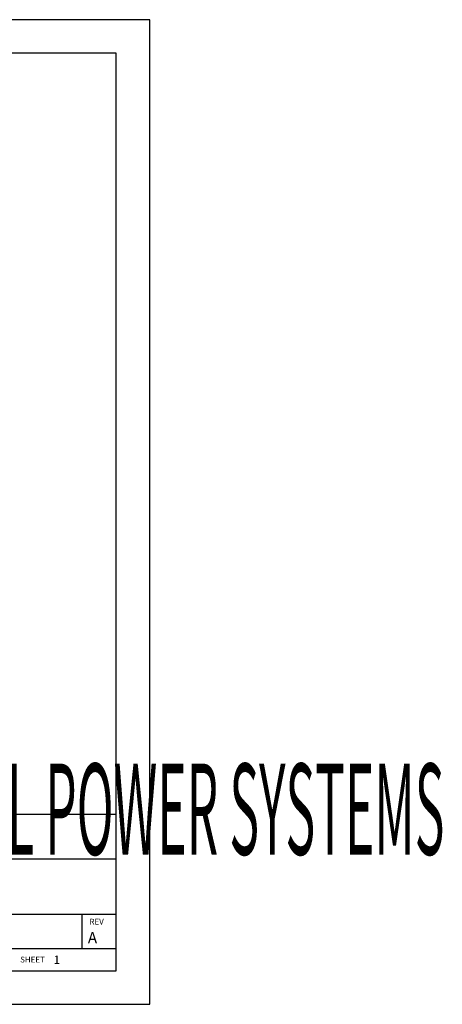
# Model space of a CAD drawing. Extents: x 6 to 198, y 84 to 195.
# Drawn here: x 153 to 198, y 91 to 195 of the extents above; entities that cross this region are included whole.
import ezdxf

# ---------------------------------------------------------------- set-up
doc = ezdxf.new("R2010")
doc.units = 0
doc.layers.get('0').update_dxf_attribs({"color": 171})
for name, color, linetype in [('HUBBELL', 2, 'Continuous'), ('TB', 96, 'Continuous'), ('TITLE', 231, 'Continuous')]:
    doc.layers.add(name, color=color, linetype=linetype)
doc.styles.add('STD', font='txt')

msp = doc.modelspace()

# ---------------------------------------------------------------- linework, layer by layer
at = {"layer": 'TB', "color": 7}
for p, q in [((104.07, 111.12), (163.38, 111.12)), ((123.05, 106.37), (163.38, 106.37)), ((123.05, 100.49), (163.38, 100.49)), ((159.77, 96.88), (159.77, 100.49)), ((123.05, 96.88), (163.38, 96.88))]:
    msp.add_line(p, q, dxfattribs=at)
at = {"layer": 'TITLE', "color": 7}
for p, q in [((166.94, 195.34), (5.6, 195.34)), ((166.94, 90.95), (166.94, 195.34)), ((163.38, 191.78), (9.16, 191.78)), ((163.38, 94.51), (163.38, 191.78)), ((9.16, 94.51), (163.38, 94.51)), ((5.6, 90.95), (166.94, 90.95))]:
    msp.add_line(p, q, dxfattribs=at)

# ---------------------------------------------------------------- texts
at = {"color": 7, "attachment_point": 1, "style": 'STD'}
for s, insert, char_height in [('\\fMyriad Roman|b0|i0;\\H1.1863;\\C7;A', (160.37, 98.6), 1.1863), ('\\fMyriad Roman|b0|i0;\\H0.8897;\\C7;1', (156.74, 96.12), 0.8897)]:
    msp.add_mtext(s, dxfattribs=dict(at, insert=insert, char_height=char_height))
at = {"layer": 'HUBBELL', "color": 7, "insert": (131.26, 116.47), "char_height": 9.6644, "attachment_point": 1, "style": 'STD'}
msp.add_mtext('\\fMyriad Roman|b0|i0;\\H9.6644;\\W0.40;\\C7;HUBBELL POWER SYSTEMS', dxfattribs=at)
at = {"layer": 'TB', "color": 7, "char_height": 0.6169, "attachment_point": 1, "style": 'STD'}
for s, insert in [('\\fMyriad Roman|b0|i0;\\H0.6169;\\C7;REV', (160.54, 100.02)), ('\\fMyriad Roman|b0|i0;\\H0.6169;\\C7;SHEET', (153.2, 96))]:
    msp.add_mtext(s, dxfattribs=dict(at, insert=insert))

doc.saveas('drawing.dxf')
